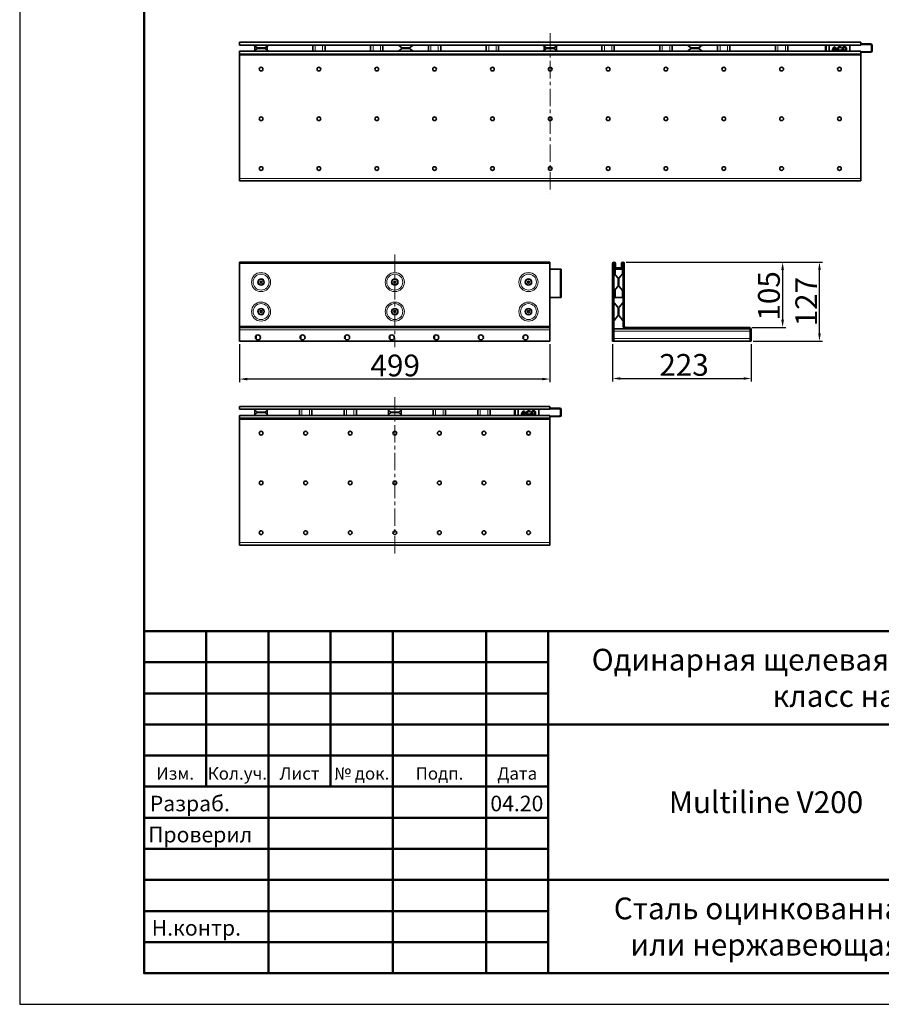
# Model space of a CAD drawing. Units: millimetres. Extents: x 2602 to 53776, y -14448 to 8879.
# Drawn here: x 43696 to 45081, y -14448 to -12864 of the extents above; entities that cross this region are included whole.
import ezdxf
from ezdxf.enums import TextEntityAlignment as Align

# ---------------------------------------------------------------- set-up
doc = ezdxf.new("R2010")
doc.units = ezdxf.units.MM
doc.header["$LTSCALE"] = 2.2
doc.linetypes.add('CENTERX2', pattern=[20.32, 12.7, -2.54, 2.54, -2.54])
doc.layers.add('5', color=7, linetype='Continuous')
doc.layers.add('ACO drain', color=7, linetype='Continuous')
doc.layers.add('Viditelná tenká (ISO)', color=7, linetype='Continuous', lineweight=9)
doc.styles.get("Standard").update_dxf_attribs({"font": 'tahoma.ttf'})
doc.dimstyles.new('GEN-ISO', dxfattribs={"dimscale": 2, "dimtxt": 7, "dimasz": 2.5, "dimexe": 1, "dimexo": 1, "dimgap": 0.6, "dimtad": 1, "dimdsep": 46, "dimtxsty": 'Standard', "dimcen": 0, "dimclrd": 256, "dimclre": 256, "dimclrt": 7, "dimadec": 0, "dimazin": 0, "dimtp": 0.1, "dimtm": 0.1, "dimtfac": 0.71, "dimtmove": 0, "dimatfit": 3, "dimfxl": 0, "dimtzin": 0, "dimarcsym": 0})

# ---------------------------------------------------------------- blocks, each defined once
blk = doc.blocks.new('для изделий')
at = {"layer": 'ACO drain', "lineweight": 50}
for p, q in [((-175, 55), (-175, 30)), ((-165, 55), (-165, 0)), ((-155, 55), (-155, 30)), ((-145, 55), (-145, 0)), ((-130, 55), (-130, 0)), ((-120, 55), (-120, 0)), ((-185, 50), (-120, 50)), ((-185, 45), (-120, 45)), ((-185, 40), (0, 40)), ((-50, 40), (-50, 0)), ((-35, 40), (-35, 20)), ((-20, 40), (-20, 20)), ((-185, 35), (-120, 35)), ((-50, 35), (0, 35)), ((-185, 30), (-120, 30)), ((-185, 25), (-120, 25)), ((-185, 20), (-120, 20)), ((-50, 20), (0, 20)), ((-30, 20), (-30, 15)), ((-185, 15), (-120, 15)), ((-120, 15), (0, 15)), ((-185, 10), (-120, 10)), ((-185, 5), (-120, 5))]:
    blk.add_line(p, q, dxfattribs=at)
blk.add_lwpolyline([(0, 0), (-185, 0), (-185, 55), (0, 55)], close=True, dxfattribs=at)
at = {"layer": 'ACO drain', "color": 1, "lineweight": 60}
for points in [[(-47.42, 11.44), (-47.42, 3.56), (-44.1, 3.56), (-44.1, 11.44)], [(-43.58, 11.44), (-43.58, 3.56), (-40.25, 3.56), (-40.25, 11.44)], [(-39.73, 11.44), (-39.73, 3.56), (-36.4, 3.56), (-36.4, 11.44)]]:
    blk.add_lwpolyline(points, close=True, dxfattribs=at)
for points in [[(-46.7, 4.25, -0.032324), (-46.67, 4.63), (-44.85, 4.63, -0.032324), (-44.82, 4.25), (-44.4, 4.25, 0.23696), (-45.76, 6.92, 0.23696), (-47.12, 4.25)], [(-45.76, 6.38, -0.136992), (-44.93, 5.05), (-46.58, 5.05, -0.136992)], [(-41.1, 5.16, -3.664441), (-41.11, 6.11), (-40.75, 6.32, 3.685001), (-40.74, 4.95)]]:
    blk.add_lwpolyline(points, format="xyb", close=True, dxfattribs=at)
for radius in [1.36, 0.94]:
    blk.add_circle((-38.07, 5.63), radius, dxfattribs=at)
at = {"layer": 'ACO drain'}
for s, height, p in [('Стадия', 2.5, (-42.5, 35.5)), ('Масса', 2.5, (-27.5, 35.5)), ('Масштаб', 2.5, (-10, 35.5)), ('Изм.', 2, (-180, 30.5)), ('Кол.уч.', 2, (-170, 30.5)), ('Лист', 2, (-160, 30.5)), ('№ док.', 2, (-150, 30.5)), ('Подп.', 2, (-137.5, 30.5)), ('Дата', 2, (-125, 30.5)), ('Разраб.', 2.5, (-177.64, 25.26)), ('Проверил', 2.5, (-175.97, 20.26)), ('Лист', 2.5, (-42.5, 15.26)), ('Листов', 2.5, (-20, 15.26)), ('Н.контр.', 2.5, (-176.59, 5.26)), ('Формат', 2.5, (-12.62, -4.5))]:
    blk.add_text(s, height=height, dxfattribs=at).set_placement(p, align=Align.BOTTOM_CENTER)
at = {"layer": 'ACO drain', "color": 7, "insert": (-17.07, 10.04), "char_height": 2, "attachment_point": 5}
blk.add_mtext_dynamic_manual_height_columns('ООО "АКО Системы водоотвода"', width=34.1301, gutter_width=12.5, heights=[0], dxfattribs=at)
at = {"layer": 'ACO drain', "color": 5, "insert": (-17.07, 4.19), "char_height": 2, "attachment_point": 5}
blk.add_mtext_dynamic_manual_height_columns('www.acorussia.ru', width=34.1301, gutter_width=12.5, heights=[0], dxfattribs=at)
blk = doc.blocks.new('А4 верт')
at = {"layer": 'ACO drain', "lineweight": 50}
blk.add_lwpolyline([(-190, 292), (-5, 292), (-5, 5), (-190, 5)], close=True, dxfattribs=at)
at = {"layer": 'Defpoints'}
blk.add_lwpolyline([(-210, 297), (-210, 0), (0, 0), (0, 297)], close=True, dxfattribs=at)
blk = doc.blocks.new('A$C171C1341')
at = {"layer": 'ACO drain'}
blk.add_blockref('А4 верт', (0, -297), dxfattribs=at)
blk = doc.blocks.new('*D1126')
at = {"layer": '5', "lineweight": -2, "transparency": 16777216}
for p, q in [((44049.7, -13386.2), (44049.7, -13447.2)), ((44548.7, -13386.2), (44548.7, -13447.2)), ((44536.2, -13442.2), (44062.2, -13442.2))]:
    blk.add_line(p, q, dxfattribs=at)
at = {"layer": '5', "transparency": 16777216}
for points in [[(44062.2, -13440.1), (44062.2, -13444.3), (44049.7, -13442.2)], [(44536.2, -13440.1), (44536.2, -13444.3), (44548.7, -13442.2)]]:
    blk.add_solid(points, dxfattribs=at)
at = {"layer": 'Defpoints', "color": 0, "transparency": 16777216}
for p in [(44049.7, -13381.2), (44548.7, -13381.2), (44049.7, -13442.2)]:
    blk.add_point(p, dxfattribs=at)
at = {"layer": '5', "color": 7, "transparency": 16777216, "insert": (44299.9, -13402.8), "char_height": 35, "attachment_point": 2}
blk.add_mtext('499', dxfattribs=at)
blk = doc.blocks.new('*D1123')
at = {"layer": '5', "lineweight": -2, "transparency": 16777216}
for p, q in [((44649.5, -13386.2), (44649.5, -13446.3)), ((44872.5, -13386.2), (44872.5, -13446.3)), ((44662, -13441.3), (44860, -13441.3))]:
    blk.add_line(p, q, dxfattribs=at)
at = {"layer": '5', "transparency": 16777216}
for points in [[(44662, -13439.2), (44662, -13443.4), (44649.5, -13441.3)], [(44860, -13439.2), (44860, -13443.4), (44872.5, -13441.3)]]:
    blk.add_solid(points, dxfattribs=at)
at = {"layer": 'Defpoints', "color": 0, "transparency": 16777216}
for p in [(44649.5, -13381.2), (44872.5, -13381.2), (44872.5, -13441.3)]:
    blk.add_point(p, dxfattribs=at)
at = {"layer": '5', "color": 7, "transparency": 16777216, "insert": (44764.3, -13401.9), "char_height": 35, "attachment_point": 2}
blk.add_mtext('223', dxfattribs=at)
blk = doc.blocks.new('*D1124')
at = {"layer": '5', "lineweight": -2, "transparency": 16777216}
for p, q in [((44671.1, -13254.2), (44927.8, -13254.2)), ((44922.8, -13266.7), (44922.8, -13346.7)), ((44873.5, -13359.2), (44927.8, -13359.2))]:
    blk.add_line(p, q, dxfattribs=at)
at = {"layer": '5', "transparency": 16777216}
for points in [[(44920.7, -13266.7), (44924.9, -13266.7), (44922.8, -13254.2)], [(44920.7, -13346.7), (44924.9, -13346.7), (44922.8, -13359.2)]]:
    blk.add_solid(points, dxfattribs=at)
at = {"layer": 'Defpoints', "color": 0, "transparency": 16777216}
for p in [(44666.1, -13254.2), (44868.5, -13359.2), (44922.8, -13359.2)]:
    blk.add_point(p, dxfattribs=at)
at = {"layer": '5', "color": 7, "transparency": 16777216, "insert": (44883.3, -13308.4), "char_height": 35, "attachment_point": 2, "rotation": 90}
blk.add_mtext('105', dxfattribs=at)
blk = doc.blocks.new('*D1125')
at = {"layer": '5', "lineweight": -2, "transparency": 16777216}
for p, q in [((44671.1, -13254.2), (44987.1, -13254.2)), ((44982.1, -13368.7), (44982.1, -13266.7)), ((44875.5, -13381.2), (44987.1, -13381.2))]:
    blk.add_line(p, q, dxfattribs=at)
at = {"layer": '5', "transparency": 16777216}
for points in [[(44980, -13266.7), (44984.2, -13266.7), (44982.1, -13254.2)], [(44980, -13368.7), (44984.2, -13368.7), (44982.1, -13381.2)]]:
    blk.add_solid(points, dxfattribs=at)
at = {"layer": 'Defpoints', "color": 0, "transparency": 16777216}
for p in [(44666.1, -13254.2), (44982.1, -13254.2), (44870.5, -13381.2)]:
    blk.add_point(p, dxfattribs=at)
at = {"layer": '5', "color": 7, "transparency": 16777216, "insert": (44943.3, -13317.7), "char_height": 35, "attachment_point": 2, "rotation": 90}
blk.add_mtext('127', dxfattribs=at)

msp = doc.modelspace()

# ---------------------------------------------------------------- linework, layer by layer
at = {"color": 7, "linetype": 'CENTERX2', "lineweight": 18}
for p, q in [((44549.2, -12885.9), (44549.2, -13143.2)), ((44299.2, -13241.6), (44299.2, -13390.8)), ((44299.2, -13471.5), (44299.2, -13727.1))]:
    msp.add_line(p, q, dxfattribs=at)
at = {"color": 7, "linetype": 'Continuous', "lineweight": 35}
for p, q in [((44049.7, -12900.6), (45048.7, -12900.6)), ((44049.7, -12905), (44049.7, -12900.6)), ((44049.7, -12905), (45048.7, -12905)), ((44072.5, -12905), (44077.3, -12909.1)), ((44091.2, -12909.1), (44096, -12905)), ((44167.2, -12915), (44167.2, -12905)), ((44187.2, -12905), (44187.2, -12915)), ((44260.2, -12915), (44260.2, -12905)), ((44280.2, -12905), (44280.2, -12915)), ((44305, -12905), (44309.8, -12909.1)), ((44323.7, -12909.1), (44328.5, -12905)), ((44353.2, -12915), (44353.2, -12905)), ((44373.2, -12905), (44373.2, -12915)), ((44446.2, -12915), (44446.2, -12905)), ((44466.2, -12905), (44466.2, -12915)), ((44537.5, -12905), (44542.3, -12909.1)), ((44556.2, -12909.1), (44561, -12905)), ((44632.2, -12915), (44632.2, -12905)), ((44652.2, -12905), (44652.2, -12915)), ((44725.2, -12915), (44725.2, -12905)), ((44745.2, -12905), (44745.2, -12915)), ((44770, -12905), (44774.8, -12909.1)), ((44788.7, -12909.1), (44793.5, -12905)), ((44818.2, -12915), (44818.2, -12905)), ((44838.2, -12905), (44838.2, -12915)), ((44911.2, -12915), (44911.2, -12905)), ((44931.2, -12905), (44931.2, -12915)), ((44991.8, -12915), (44991.7, -12905)), ((44992.8, -12915), (44992.7, -12905)), ((44997.7, -12905.3), (44997.7, -12905)), ((44997.7, -12905.3), (44997.7, -12915)), ((45030.7, -12905), (45030.7, -12905.3)), ((45030.7, -12915), (45030.7, -12905.3)), ((45048.7, -12900.6), (45048.7, -12905)), ((45048.7, -12903.3), (45064.7, -12903.3)), ((45048.7, -12904.3), (45064.7, -12904.3)), ((45065.7, -12905.3), (45065.8, -12914.7)), ((45066.7, -12905.2), (45066.8, -12914.7)), ((44049.7, -12919.4), (44049.7, -12915)), ((45048.7, -12915), (44049.7, -12915)), ((45048.7, -12919.4), (44049.7, -12919.4)), ((44049.7, -12919.4), (44049.7, -12921.4)), ((44049.7, -12921.4), (44049.7, -13119.6)), ((44077.3, -12910.9), (44072.5, -12915)), ((44074.2, -12913.5), (44074.2, -12906.5)), ((44079.9, -12910), (44088.6, -12910)), ((44084.2, -12910), (44079.9, -12910)), ((44088.6, -12910), (44084.2, -12910)), ((44096, -12915), (44091.2, -12910.9)), ((44094.2, -12906.5), (44094.2, -12913.5)), ((44309.8, -12910.9), (44305, -12915)), ((44312.4, -12910), (44321.1, -12910)), ((44316.7, -12910), (44312.4, -12910)), ((44321.1, -12910), (44316.7, -12910)), ((44328.5, -12915), (44323.7, -12910.9)), ((44542.3, -12910.9), (44537.5, -12915)), ((44539.2, -12913.5), (44539.2, -12906.5)), ((44544.9, -12910), (44553.6, -12910)), ((44549.2, -12910), (44544.9, -12910)), ((44553.6, -12910), (44549.2, -12910)), ((44561, -12915), (44556.2, -12910.9)), ((44559.2, -12906.5), (44559.2, -12913.5)), ((44774.8, -12910.9), (44770, -12915)), ((44777.4, -12910), (44786.1, -12910)), ((44781.7, -12910), (44777.4, -12910)), ((44786.1, -12910), (44781.7, -12910)), ((44793.5, -12915), (44788.7, -12910.9)), ((45003, -12914.4), (45004.1, -12914.4)), ((45004.2, -12913.5), (45008.2, -12913.5)), ((45004.5, -12912.3), (45007.9, -12912.3)), ((45008.3, -12914.4), (45009.5, -12914.4)), ((45016.4, -12909.6), (45017.4, -12908.9)), ((45017.4, -12913.3), (45016.4, -12912.5)), ((45048.7, -12915), (45048.7, -12919.4)), ((45064.8, -12915.7), (45048.7, -12916)), ((45064.9, -12916.7), (45048.7, -12917)), ((45048.7, -12919.4), (45048.7, -12921.4)), ((45048.7, -12921.4), (45048.7, -13119.6)), ((44049.7, -13123.6), (44049.7, -13119.6)), ((45048.7, -13123.6), (44049.7, -13123.6)), ((45048.7, -13119.6), (45048.7, -13123.6)), ((44548.7, -13254.2), (44049.7, -13254.2)), ((44049.7, -13256.4), (44049.7, -13254.2)), ((44049.7, -13256.4), (44049.7, -13357.2)), ((44548.7, -13254.2), (44548.7, -13256.4)), ((44548.7, -13256.4), (44548.7, -13357.2)), ((44564.9, -13265.2), (44548.7, -13265.2)), ((44566.8, -13265.2), (44564.9, -13265.2)), ((44566.8, -13265.2), (44566.8, -13311.2)), ((44649.5, -13256.4), (44649.5, -13381.2)), ((44651.5, -13256.4), (44651.5, -13381.2)), ((44651.9, -13261.7), (44651.9, -13256.4)), ((44651.9, -13261.7), (44653.9, -13261.7)), ((44651.9, -13261.7), (44651.9, -13264.2)), ((44651.9, -13264.2), (44653.9, -13264.2)), ((44652.1, -13265.2), (44652.1, -13272.4)), ((44653.1, -13265.2), (44652.1, -13265.2)), ((44653.1, -13265.2), (44653.1, -13273.6)), ((44653.1, -13265.2), (44653.8, -13265.2)), ((44653.8, -13265.2), (44653.8, -13274.4)), ((44664.8, -13265.2), (44653.8, -13265.2)), ((44653.8, -13265.2), (44653.8, -13274.4)), ((44653.8, -13265.2), (44653.8, -13265.2)), ((44653.9, -13261.7), (44653.9, -13256.4)), ((44653.9, -13264.2), (44653.9, -13261.7)), ((44654.1, -13263.2), (44653.9, -13263.3)), ((44654.1, -13263.2), (44663.9, -13263.2)), ((44654.1, -13264.2), (44663.9, -13264.2)), ((44663.9, -13256.4), (44663.9, -13261.7)), ((44665.9, -13261.7), (44663.9, -13261.7)), ((44663.9, -13261.7), (44663.9, -13264.2)), ((44665.9, -13264.2), (44663.9, -13264.2)), ((44664.8, -13265.2), (44666.3, -13265.2)), ((44665.9, -13256.4), (44665.9, -13261.7)), ((44665.9, -13264.2), (44665.9, -13261.7)), ((44666.3, -13256.4), (44666.3, -13357.2)), ((44668.3, -13256.4), (44668.3, -13357.2)), ((44657.9, -13279.3), (44652, -13272.2)), ((44658.9, -13281.9), (44658.9, -13290.6)), ((44658.9, -13290.6), (44658.9, -13281.9)), ((44665.8, -13272.2), (44659.8, -13279.3)), ((44652, -13300.3), (44657.9, -13293.2)), ((44652.1, -13300.1), (44652.1, -13311.2)), ((44653.1, -13298.9), (44653.1, -13311.2)), ((44653.8, -13298.1), (44653.8, -13311.2)), ((44653.8, -13298.1), (44653.8, -13311.2)), ((44659.8, -13293.2), (44665.8, -13300.3)), ((44564.9, -13311.2), (44548.7, -13311.2)), ((44566.8, -13311.2), (44564.9, -13311.2)), ((44653.1, -13311.2), (44652.1, -13311.2)), ((44653.1, -13311.2), (44653.8, -13311.2)), ((44653.8, -13311.2), (44664.8, -13311.2)), ((44653.8, -13311.2), (44653.8, -13311.2)), ((44666.3, -13311.2), (44664.8, -13311.2)), ((44657.9, -13326.8), (44652, -13319.7)), ((44658.9, -13329.4), (44658.9, -13338.1)), ((44658.9, -13338.1), (44658.9, -13329.4)), ((44665.8, -13319.7), (44659.8, -13326.8)), ((44652, -13347.8), (44657.9, -13340.7)), ((44659.8, -13340.7), (44665.8, -13347.8)), ((44049.7, -13357.2), (44049.7, -13359.2)), ((44049.7, -13363.2), (44049.7, -13359.2)), ((44049.7, -13359.2), (44548.7, -13359.2)), ((44049.7, -13381.2), (44049.7, -13363.2)), ((44548.7, -13357.2), (44548.7, -13359.2)), ((44548.7, -13359.2), (44548.7, -13363.2)), ((44548.7, -13363.2), (44548.7, -13381.2)), ((44651.5, -13361.2), (44670.3, -13361.2)), ((44670.3, -13359.2), (44868.5, -13359.2)), ((44670.3, -13361.2), (44868.5, -13361.2)), ((44870.5, -13381.2), (44870.5, -13363.2)), ((44872.5, -13381.2), (44872.5, -13363.2)), ((44076.2, -13377.2), (44076.2, -13372.6)), ((44147.9, -13377.2), (44147.9, -13372.6)), ((44219.6, -13377.2), (44219.6, -13372.6)), ((44291.3, -13377.2), (44291.3, -13372.6)), ((44362.9, -13377.2), (44362.9, -13372.6)), ((44434.6, -13377.2), (44434.6, -13372.6)), ((44506.3, -13377.2), (44506.3, -13372.6)), ((44548.7, -13381.2), (44049.7, -13381.2)), ((44651.5, -13381.2), (44649.5, -13381.2)), ((44870.5, -13381.2), (44651.5, -13381.2)), ((44872.5, -13381.2), (44870.5, -13381.2)), ((44049.7, -13486.2), (44548.7, -13486.2)), ((44049.7, -13490.6), (44049.7, -13486.2)), ((44049.7, -13490.6), (44548.7, -13490.6)), ((44072.5, -13490.6), (44077.3, -13494.7)), ((44091.2, -13494.7), (44096, -13490.6)), ((44145.9, -13500.6), (44145.9, -13490.6)), ((44165.9, -13490.6), (44165.9, -13500.6)), ((44217.6, -13500.6), (44217.6, -13490.6)), ((44237.6, -13490.6), (44237.6, -13500.6)), ((44287.5, -13490.6), (44292.3, -13494.7)), ((44306.2, -13494.7), (44311, -13490.6)), ((44360.9, -13500.6), (44360.9, -13490.6)), ((44380.9, -13490.6), (44380.9, -13500.6)), ((44432.6, -13500.6), (44432.6, -13490.6)), ((44452.6, -13490.6), (44452.6, -13500.6)), ((44491.8, -13500.6), (44491.7, -13490.6)), ((44492.8, -13500.6), (44492.7, -13490.6)), ((44497.7, -13490.9), (44497.7, -13490.6)), ((44497.7, -13490.9), (44497.7, -13500.6)), ((44530.7, -13490.6), (44530.7, -13490.9)), ((44530.7, -13500.6), (44530.7, -13490.9)), ((44548.7, -13486.2), (44548.7, -13490.6)), ((44548.7, -13488.9), (44564.7, -13488.9)), ((44548.7, -13489.9), (44564.7, -13489.9)), ((44565.7, -13490.8), (44565.8, -13500.3)), ((44566.7, -13490.8), (44566.8, -13500.3)), ((44548.7, -13500.6), (44049.7, -13500.6)), ((44049.7, -13505), (44049.7, -13500.6)), ((44548.7, -13505), (44049.7, -13505)), ((44049.7, -13505), (44049.7, -13507)), ((44049.7, -13507), (44049.7, -13705.2)), ((44077.3, -13496.5), (44072.5, -13500.6)), ((44074.2, -13499.1), (44074.2, -13492.1)), ((44084.2, -13495.6), (44079.9, -13495.6)), ((44079.9, -13495.6), (44088.6, -13495.6)), ((44088.6, -13495.6), (44084.2, -13495.6)), ((44096, -13500.6), (44091.2, -13496.5)), ((44094.2, -13492.1), (44094.2, -13499.1)), ((44292.3, -13496.5), (44287.5, -13500.6)), ((44289.3, -13499.1), (44289.3, -13492.1)), ((44299.2, -13495.6), (44294.9, -13495.6)), ((44294.9, -13495.6), (44303.6, -13495.6)), ((44303.6, -13495.6), (44299.2, -13495.6)), ((44311, -13500.6), (44306.2, -13496.5)), ((44309.3, -13492.1), (44309.3, -13499.1)), ((44503, -13500), (44504.1, -13500)), ((44504.2, -13499.1), (44508.2, -13499.1)), ((44504.5, -13497.9), (44507.9, -13497.9)), ((44508.3, -13500), (44509.5, -13500)), ((44516.4, -13495.2), (44517.4, -13494.5)), ((44517.4, -13498.9), (44516.4, -13498.1)), ((44548.7, -13500.6), (44548.7, -13505)), ((44564.8, -13501.3), (44548.7, -13501.6)), ((44564.9, -13502.3), (44548.7, -13502.6)), ((44548.7, -13505), (44548.7, -13507)), ((44548.7, -13507), (44548.7, -13705.2)), ((44049.7, -13709.2), (44049.7, -13705.2)), ((44548.7, -13709.2), (44049.7, -13709.2)), ((44548.7, -13705.2), (44548.7, -13709.2))]:
    msp.add_line(p, q, dxfattribs=at)
at = {"color": 8, "linetype": 'Continuous', "lineweight": 18}
for p, q in [((44171.2, -12905), (44171.2, -12915)), ((44183.2, -12915), (44183.2, -12905)), ((44264.2, -12905), (44264.2, -12915)), ((44276.2, -12915), (44276.2, -12905)), ((44357.2, -12905), (44357.2, -12915)), ((44369.2, -12915), (44369.2, -12905)), ((44450.2, -12905), (44450.2, -12915)), ((44462.2, -12915), (44462.2, -12905)), ((44636.2, -12905), (44636.2, -12915)), ((44648.2, -12915), (44648.2, -12905)), ((44729.2, -12905), (44729.2, -12915)), ((44741.2, -12915), (44741.2, -12905)), ((44822.2, -12905), (44822.2, -12915)), ((44834.2, -12915), (44834.2, -12905)), ((44915.2, -12905), (44915.2, -12915)), ((44927.2, -12915), (44927.2, -12905)), ((44997.7, -12905.3), (45030.7, -12905.3)), ((45064.7, -12904.3), (45064.7, -12903.3)), ((45066.7, -12905.2), (45065.7, -12905.3)), ((44049.7, -12921.4), (45048.7, -12921.4)), ((44077.3, -12909.1), (44091.2, -12909.1)), ((44084.2, -12910.9), (44077.3, -12910.9)), ((44078.2, -12909.7), (44078.2, -12910.4)), ((44091.2, -12910.9), (44084.2, -12910.9)), ((44090.2, -12910.4), (44090.2, -12909.7)), ((44309.8, -12909.1), (44323.7, -12909.1)), ((44316.7, -12910.9), (44309.8, -12910.9)), ((44323.7, -12910.9), (44316.7, -12910.9)), ((44542.3, -12909.1), (44556.2, -12909.1)), ((44549.2, -12910.9), (44542.3, -12910.9)), ((44543.2, -12909.7), (44543.2, -12910.4)), ((44556.2, -12910.9), (44549.2, -12910.9)), ((44555.2, -12910.4), (44555.2, -12909.7)), ((44774.8, -12909.1), (44788.7, -12909.1)), ((44781.7, -12910.9), (44774.8, -12910.9)), ((44788.7, -12910.9), (44781.7, -12910.9)), ((45064.9, -12916.7), (45064.8, -12915.7)), ((45065.8, -12914.7), (45066.8, -12914.7)), ((44049.7, -13119.6), (45048.7, -13119.6)), ((44548.7, -13256.4), (44049.7, -13256.4)), ((44564.9, -13265.2), (44564.9, -13311.2)), ((44651.5, -13256.4), (44649.5, -13256.4)), ((44651.9, -13256.4), (44653.9, -13256.4)), ((44654.1, -13264.2), (44654.1, -13263.2)), ((44665.9, -13256.4), (44663.9, -13256.4)), ((44664.8, -13265.2), (44664.8, -13273.4)), ((44666.3, -13256.4), (44668.3, -13256.4)), ((44652, -13272.2), (44652, -13300.3)), ((44657.9, -13293.2), (44657.9, -13279.3)), ((44659.8, -13279.3), (44659.8, -13293.2)), ((44665.8, -13300.3), (44665.8, -13272.2)), ((44664.8, -13299.1), (44664.8, -13311.2)), ((44652, -13319.7), (44652, -13347.8)), ((44657.9, -13340.7), (44657.9, -13326.8)), ((44659.8, -13326.8), (44659.8, -13340.7)), ((44665.8, -13347.8), (44665.8, -13319.7)), ((44049.7, -13357.2), (44548.7, -13357.2)), ((44548.7, -13363.2), (44049.7, -13363.2)), ((44666.3, -13357.2), (44668.3, -13357.2)), ((44670.3, -13359.2), (44670.3, -13361.2)), ((44868.5, -13361.2), (44868.5, -13359.2)), ((44870.5, -13363.2), (44872.5, -13363.2)), ((44870.5, -13365.2), (44651.5, -13365.2)), ((44651.5, -13377.2), (44870.5, -13377.2)), ((44149.9, -13490.6), (44149.9, -13500.6)), ((44161.9, -13500.6), (44161.9, -13490.6)), ((44221.6, -13490.6), (44221.6, -13500.6)), ((44233.6, -13500.6), (44233.6, -13490.6)), ((44364.9, -13490.6), (44364.9, -13500.6)), ((44376.9, -13500.6), (44376.9, -13490.6)), ((44436.6, -13490.6), (44436.6, -13500.6)), ((44448.6, -13500.6), (44448.6, -13490.6)), ((44497.7, -13490.9), (44530.7, -13490.9)), ((44564.7, -13489.9), (44564.7, -13488.9)), ((44566.7, -13490.8), (44565.7, -13490.8)), ((44049.7, -13507), (44548.7, -13507)), ((44077.3, -13494.7), (44091.2, -13494.7)), ((44084.2, -13496.5), (44077.3, -13496.5)), ((44078.2, -13495.3), (44078.2, -13496)), ((44091.2, -13496.5), (44084.2, -13496.5)), ((44090.2, -13496), (44090.2, -13495.3)), ((44292.3, -13494.7), (44306.2, -13494.7)), ((44299.2, -13496.5), (44292.3, -13496.5)), ((44293.3, -13495.3), (44293.3, -13496)), ((44306.2, -13496.5), (44299.2, -13496.5)), ((44305.3, -13496), (44305.3, -13495.2)), ((44564.9, -13502.3), (44564.8, -13501.3)), ((44565.8, -13500.3), (44566.8, -13500.3)), ((44049.7, -13705.2), (44548.7, -13705.2))]:
    msp.add_line(p, q, dxfattribs=at)
at = {"color": 7, "linetype": 'Continuous', "lineweight": 35}
for centre, radius in [((45022.2, -12911.1), 3.5), ((45022.2, -12911.1), 2.25), ((44084.2, -12943.6), 3), ((44177.2, -12943.6), 3), ((44270.2, -12943.6), 3), ((44363.2, -12943.6), 3), ((44456.2, -12943.6), 3), ((44549.2, -12943.6), 3), ((44642.2, -12943.6), 3), ((44735.2, -12943.6), 3), ((44828.2, -12943.6), 3), ((44921.2, -12943.6), 3), ((45014.2, -12943.6), 3), ((44084.2, -13023.6), 3), ((44177.2, -13023.6), 3), ((44270.2, -13023.6), 3), ((44363.2, -13023.6), 3), ((44456.2, -13023.6), 3), ((44549.2, -13023.6), 3), ((44642.2, -13023.6), 3), ((44735.2, -13023.6), 3), ((44828.2, -13023.6), 3), ((44921.2, -13023.6), 3), ((45014.2, -13023.6), 3), ((44084.2, -13103.6), 3), ((44177.2, -13103.6), 3), ((44270.2, -13103.6), 3), ((44363.2, -13103.6), 3), ((44456.2, -13103.6), 3), ((44549.2, -13103.6), 3), ((44642.2, -13103.6), 3), ((44735.2, -13103.6), 3), ((44828.2, -13103.6), 3), ((44921.2, -13103.6), 3), ((45014.2, -13103.6), 3), ((44084.2, -13286.2), 1.55), ((44299.2, -13286.2), 1.55), ((44514.2, -13286.2), 1.55), ((44084.2, -13333.7), 1.55), ((44299.2, -13333.7), 1.55), ((44514.2, -13333.7), 1.55), ((44079.2, -13375.2), 4), ((44150.9, -13375.2), 4), ((44222.6, -13375.2), 4), ((44294.3, -13375.2), 4), ((44365.9, -13375.2), 4), ((44437.6, -13375.2), 4), ((44509.3, -13375.2), 4), ((44522.2, -13496.7), 3.5), ((44522.2, -13496.7), 2.25), ((44084.2, -13529.2), 3), ((44155.9, -13529.2), 3), ((44227.6, -13529.2), 3), ((44299.3, -13529.2), 3), ((44370.9, -13529.2), 3), ((44442.6, -13529.2), 3), ((44514.3, -13529.2), 3), ((44084.2, -13609.2), 3), ((44155.9, -13609.2), 3), ((44227.6, -13609.2), 3), ((44299.3, -13609.2), 3), ((44370.9, -13609.2), 3), ((44442.6, -13609.2), 3), ((44514.3, -13609.2), 3), ((44084.2, -13689.2), 3), ((44155.9, -13689.2), 3), ((44227.6, -13689.2), 3), ((44299.3, -13689.2), 3), ((44370.9, -13689.2), 3), ((44442.6, -13689.2), 3), ((44514.3, -13689.2), 3)]:
    msp.add_circle(centre, radius, dxfattribs=at)
at = {"color": 8, "linetype": 'Continuous', "lineweight": 18}
for centre, radius in [((44084.2, -13286.2), 15.4), ((44084.2, -13286.2), 12.8), ((44084.2, -13286.2), 5.64), ((44084.2, -13286.2), 4.35), ((44299.2, -13286.2), 15.4), ((44299.2, -13286.2), 12.8), ((44299.2, -13286.2), 5.64), ((44299.2, -13286.2), 4.35), ((44514.2, -13286.2), 15.4), ((44514.2, -13286.2), 12.8), ((44514.2, -13286.2), 5.64), ((44514.2, -13286.2), 4.35), ((44084.2, -13333.7), 15.4), ((44084.2, -13333.7), 12.8), ((44084.2, -13333.7), 5.64), ((44084.2, -13333.7), 4.35), ((44299.2, -13333.7), 15.4), ((44299.2, -13333.7), 12.8), ((44299.2, -13333.7), 5.64), ((44299.2, -13333.7), 4.35), ((44514.2, -13333.7), 15.4), ((44514.2, -13333.7), 12.8), ((44514.2, -13333.7), 5.64), ((44514.2, -13333.7), 4.35)]:
    msp.add_circle(centre, radius, dxfattribs=at)
at = {"color": 7, "linetype": 'Continuous', "lineweight": 35}
for centre, radius, start, end in [((45064.7, -12905.3), 2, 0.5, 90), ((45064.7, -12905.3), 1, 0.5, 90), ((44079.9, -12906), 4, 230, 270), ((44079.9, -12914), 4, 90, 130), ((44088.6, -12906), 4, 270, 310), ((44088.6, -12914), 4, 50, 90), ((44312.4, -12906), 4, 230, 270), ((44312.4, -12914), 4, 90, 130), ((44321.1, -12906), 4, 270, 310), ((44321.1, -12914), 4, 50, 90), ((44544.9, -12906), 4, 230, 270), ((44544.9, -12914), 4, 90, 130), ((44553.6, -12906), 4, 270, 310), ((44553.6, -12914), 4, 50, 90), ((44777.4, -12906), 4, 230, 270), ((44777.4, -12914), 4, 90, 130), ((44786.1, -12906), 4, 270, 310), ((44786.1, -12914), 4, 50, 90), ((45011.4, -12914.2), 8.4, 127.8, 181.1098), ((45009.7, -12914.5), 5.6, 169.0223, 178.2973), ((45010, -12913.4), 5.6, 132.5301, 168.3924), ((45001.1, -12914.2), 8.4, 358.8902, 52.2), ((45002.5, -12913.4), 5.6, 11.6076, 47.4699), ((45002.7, -12914.5), 5.6, 1.7027, 10.9777), ((45014.6, -12911.1), 3.5, 39, 321), ((45014.6, -12911.1), 2.25, 39, 321), ((45064.8, -12914.7), 1, 271, 0.5), ((45064.8, -12914.7), 2, 271, 0.5), ((44651.7, -13256.4), 2.2, 0, 180), ((44651.7, -13256.4), 0.2, 0, 180), ((44654.1, -13265.2), 2, 150, 180), ((44654.1, -13265.2), 1, 90, 180), ((44666.1, -13256.4), 2.2, 0, 180), ((44666.1, -13256.4), 0.2, 0, 180), ((44653.5, -13270.9), 2, 180, 220), ((44654.9, -13281.9), 4, 0, 40), ((44662.9, -13281.9), 4, 140, 180), ((44664.3, -13270.9), 2, 320, 0), ((44653.5, -13301.6), 2, 140, 180), ((44654.9, -13290.6), 4, 320, 0), ((44662.9, -13290.6), 4, 180, 220), ((44664.3, -13301.6), 2, 0, 40), ((44653.5, -13318.4), 2, 180, 220), ((44654.9, -13329.4), 4, 0, 40), ((44662.9, -13329.4), 4, 140, 180), ((44664.3, -13318.4), 2, 320, 0), ((44653.5, -13349.1), 2, 140, 180), ((44654.9, -13338.1), 4, 320, 0), ((44662.9, -13338.1), 4, 180, 220), ((44664.3, -13349.1), 2, 0, 40), ((44670.3, -13357.2), 4, 180, 270), ((44670.3, -13357.2), 2, 180, 270), ((44868.5, -13363.2), 4, 0, 90), ((44868.5, -13363.2), 2, 0, 90), ((44078.2, -13377.2), 2, 180, 204.9364), ((44149.9, -13377.2), 2, 180, 204.9364), ((44221.6, -13377.2), 2, 180, 204.9364), ((44293.3, -13377.2), 2, 180, 204.9364), ((44364.9, -13377.2), 2, 180, 204.9364), ((44436.6, -13377.2), 2, 180, 204.9364), ((44508.3, -13377.2), 2, 180, 204.9364), ((44564.7, -13490.9), 2, 0.5, 90), ((44564.7, -13490.9), 1, 0.5, 90), ((44079.9, -13491.6), 4, 230, 270), ((44079.9, -13499.6), 4, 90, 130), ((44088.6, -13491.6), 4, 270, 310), ((44088.6, -13499.6), 4, 50, 90), ((44294.9, -13491.6), 4, 230, 270), ((44294.9, -13499.6), 4, 90, 130), ((44303.6, -13491.6), 4, 270, 310), ((44303.6, -13499.6), 4, 50, 90), ((44511.4, -13499.8), 8.4, 127.8, 181.1098), ((44509.7, -13500.1), 5.6, 169.0223, 178.2973), ((44510, -13499), 5.6, 132.5301, 168.3924), ((44501.1, -13499.8), 8.4, 358.8902, 52.2), ((44502.5, -13499), 5.6, 11.6076, 47.4699), ((44502.7, -13500.1), 5.6, 1.7027, 10.9777), ((44514.6, -13496.7), 3.5, 39, 321), ((44514.6, -13496.7), 2.25, 39, 321), ((44564.8, -13500.3), 1, 271, 0.5), ((44564.8, -13500.3), 2, 271, 0.5)]:
    msp.add_arc(centre, radius, start, end, dxfattribs=at)

# ---------------------------------------------------------------- block references
at = {"layer": 'ACO drain', "xscale": 10, "yscale": 10, "zscale": 10}
msp.add_blockref('для изделий', (45746.1, -14397.7), dxfattribs=at)
at = {"layer": 'Viditelná tenká (ISO)', "xscale": 10, "yscale": 10, "zscale": 10}
msp.add_blockref('A$C171C1341', (45796.1, -11477.7), dxfattribs=at)

# ---------------------------------------------------------------- texts
at = {"layer": 'ACO drain'}
msp.add_text('04.20', height=25, dxfattribs=at).set_placement((44452.9, -14145.1), align=Align.BOTTOM_LEFT)
at = {"layer": 'ACO drain', "char_height": 35, "attachment_point": 5}
for s, width, insert in [('{\\fArial|b0|i0|c204|p34;\\C0;Одинарная щелевая насадка высотой 105мм, \\Pкласс нагрузки D400}', 1109.668, (45146.1, -13922.7)), ('Multiline V200', 654.058, (44896.1, -14122.7)), ('Сталь оцинкованная или нержавеющая', 563.93, (44896.1, -14322.7))]:
    msp.add_mtext_dynamic_manual_height_columns(s, width=width, gutter_width=12.5, heights=[0], dxfattribs=dict(at, insert=insert))

# ---------------------------------------------------------------- dimensions: what is measured, and where the dimension line sits
at = {"layer": '5'}
for base, p1, p2, picture, middle in [((44922.8, -13359.2), (44666.1, -13254.2), (44868.5, -13359.2), '*D1124', (44922.8, -13308.4)), ((44982.1, -13254.2), (44870.5, -13381.2), (44666.1, -13254.2), '*D1125', (44982.1, -13317.7))]:
    dim = msp.add_linear_dim(base=base, p1=p1, p2=p2, angle=90, dimstyle='GEN-ISO', override={"dimscale": 5, "dimdec": 0, "dimpost": ''}, dxfattribs=at)
    dim.commit()
    dim.dimension.update_dxf_attribs({"geometry": picture, "text_midpoint": middle, "dimtype": 160})
for base, p1, p2, picture, middle in [((44049.7, -13442.2), (44548.7, -13381.2), (44049.7, -13381.2), '*D1126', (44299.9, -13442.2)), ((44872.5, -13441.3), (44649.5, -13381.2), (44872.5, -13381.2), '*D1123', (44764.3, -13441.3))]:
    dim = msp.add_linear_dim(base=base, p1=p1, p2=p2, dimstyle='GEN-ISO', override={"dimscale": 5, "dimdec": 0, "dimpost": ''}, dxfattribs=at)
    dim.commit()
    dim.dimension.update_dxf_attribs({"geometry": picture, "text_midpoint": middle, "dimtype": 160})

doc.saveas('drawing.dxf')
